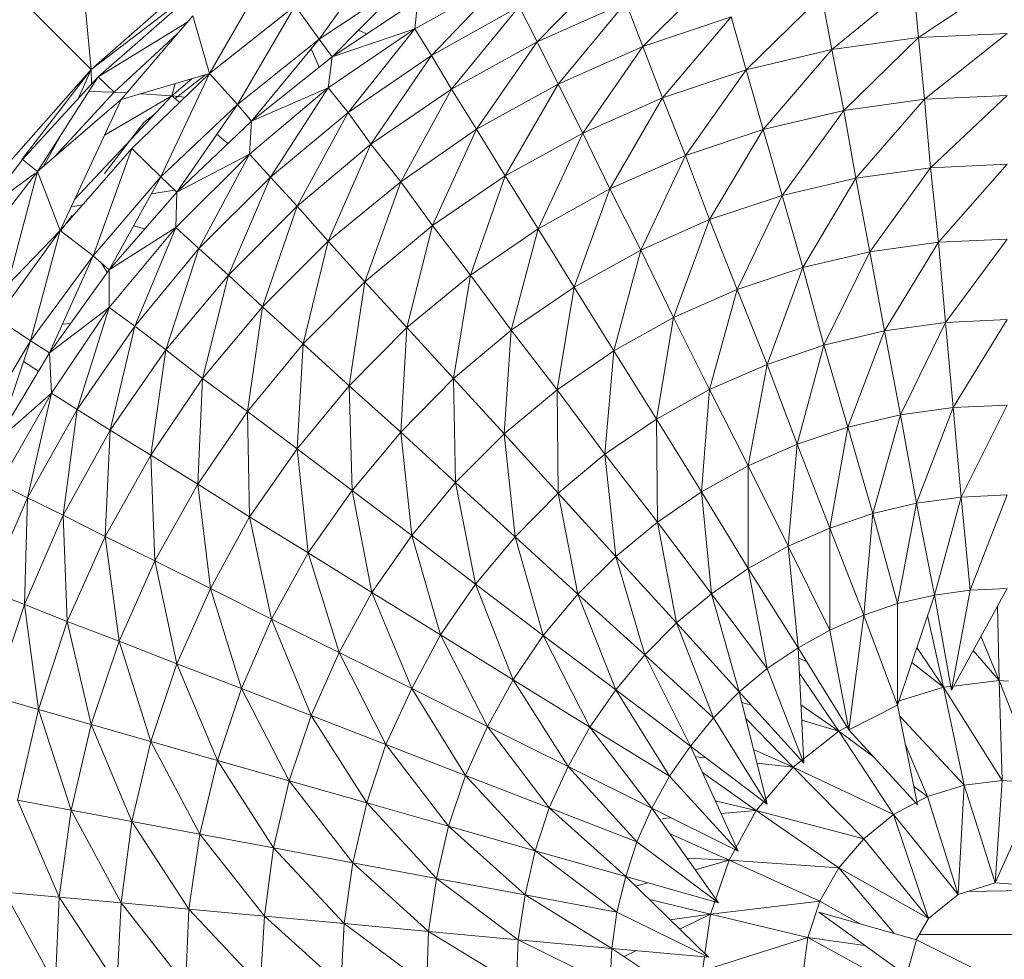
# Model space of a CAD drawing. Units: inches. Extents: x 12 to 6732, y 6 to 4758.
# Drawn here: x 2645 to 2691, y 2665 to 2709 of the extents above; entities that cross this region are included whole.
import ezdxf

# ---------------------------------------------------------------- set-up
doc = ezdxf.new("R2010")
doc.units = ezdxf.units.IN
doc.header["$MEASUREMENT"] = 0

# ---------------------------------------------------------------- blocks, each defined once
blk = doc.blocks.new('89_DWG-539874-Level 1')
at = {"lineweight": 9}
for p, q in [((45896.059, -1488.2782), (45895.9241, -1486.8049)), ((45896.059, -1488.2782), (45895.2126, -1487.4301)), ((45896.6125, -1488.2974), (45896.9473, -1487.7131)), ((45897.4357, -1487.7013), (45897.1241, -1488.1361)), ((45896.059, -1488.2782), (45896.6543, -1487.7564)), ((45898.4914, -1487.7932), (45898.1426, -1488.1487)), ((45897.9938, -1487.8531), (45897.5706, -1488.0893)), ((45897.9938, -1487.8531), (45897.6496, -1488.2132)), ((45898.9891, -1487.8204), (45898.6356, -1488.1712)), ((45900.3378, -1487.8538), (45899.9239, -1488.1291)), ((45896.5799, -1487.8794), (45896.059, -1488.2782)), ((45896.5799, -1487.8848), (45896.0916, -1488.3134)), ((45897.5333, -1487.8662), (45897.1241, -1488.1361)), ((45897.1845, -1488.2196), (45897.5333, -1487.8662)), ((45899.9006, -1487.8737), (45899.5193, -1488.1859)), ((45899.9006, -1487.8737), (45899.9239, -1488.1291)), ((45897.5845, -1487.9545), (45897.1845, -1488.2196)), ((45897.5845, -1487.9545), (45897.5706, -1488.0893)), ((45899.4728, -1487.9339), (45899.1193, -1488.2799)), ((45899.4728, -1487.9339), (45899.5193, -1488.1859)), ((45897.0125, -1487.981), (45896.6125, -1488.2974)), ((45897.0125, -1487.981), (45896.6125, -1488.2974)), ((45897.0125, -1487.981), (45896.7427, -1488.4417)), ((45897.0125, -1487.981), (45897.1241, -1488.1361)), ((45897.6496, -1488.2132), (45898.0589, -1487.9837)), ((45898.0589, -1487.9837), (45897.7426, -1488.3701)), ((45898.0589, -1487.9837), (45898.1426, -1488.1487)), ((45898.1426, -1488.1487), (45898.5565, -1487.965)), ((45898.5565, -1487.965), (45898.2403, -1488.3467)), ((45898.5565, -1487.965), (45898.6356, -1488.1712)), ((45896.1985, -1488.4195), (45896.5334, -1488.0271)), ((45896.6125, -1488.2974), (45896.5334, -1488.0271)), ((45898.6356, -1488.1712), (45899.0495, -1488.0332)), ((45899.0495, -1488.0332), (45898.7286, -1488.4105)), ((45899.0495, -1488.0332), (45899.1193, -1488.2799)), ((45896.5065, -1488.0586), (45896.0916, -1488.3134)), ((45897.5706, -1488.0893), (45897.1659, -1488.3635)), ((45897.5706, -1488.0893), (45897.1845, -1488.2196)), ((45897.5706, -1488.0893), (45897.2589, -1488.4799)), ((45897.5706, -1488.0893), (45897.6496, -1488.2132)), ((45896.4615, -1488.1114), (45896.166, -1488.3842)), ((45896.4615, -1488.1114), (45896.166, -1488.3842)), ((45897.1241, -1488.1361), (45896.7427, -1488.4417)), ((45896.8078, -1488.5195), (45897.1241, -1488.1361)), ((45897.1845, -1488.2196), (45897.1241, -1488.1361)), ((45897.3459, -1488.1127), (45897.3076, -1488.0949)), ((45899.5193, -1488.1859), (45899.9239, -1488.1291)), ((45899.9239, -1488.1291), (45899.5751, -1488.4709)), ((45899.9239, -1488.1291), (45900.3378, -1488.1102)), ((45899.9239, -1488.1291), (45899.9518, -1488.4179)), ((45900.3378, -1488.1102), (45899.9518, -1488.4179)), ((45897.1239, -1488.2679), (45897.0866, -1488.1814)), ((45897.7426, -1488.3701), (45898.1426, -1488.1487)), ((45898.1426, -1488.1487), (45897.8589, -1488.5581)), ((45898.1426, -1488.1487), (45898.2403, -1488.3467)), ((45898.2403, -1488.3467), (45898.6356, -1488.1712)), ((45898.6356, -1488.1712), (45898.3566, -1488.5763)), ((45898.6356, -1488.1712), (45898.7286, -1488.4105)), ((45899.1193, -1488.2799), (45899.5193, -1488.1859)), ((45899.5193, -1488.1859), (45899.1984, -1488.5588)), ((45899.5193, -1488.1859), (45899.5751, -1488.4709)), ((45897.1845, -1488.2196), (45896.8078, -1488.5195)), ((45897.1845, -1488.2196), (45897.1659, -1488.3635)), ((45897.2589, -1488.4799), (45897.6496, -1488.2132)), ((45897.6496, -1488.2132), (45897.3659, -1488.627)), ((45897.6496, -1488.2132), (45897.7426, -1488.3701)), ((45896.059, -1488.2782), (45895.5335, -1488.8732)), ((45896.059, -1488.2782), (45895.7354, -1488.6994)), ((45896.0916, -1488.3134), (45895.7381, -1488.6994)), ((45896.0916, -1488.3134), (45895.8079, -1488.7558)), ((45896.059, -1488.2782), (45895.9977, -1488.4159)), ((45896.0601, -1488.3477), (45896.059, -1488.2782)), ((45896.166, -1488.3842), (45896.0916, -1488.3134)), ((45896.6125, -1488.2974), (45896.1985, -1488.4195)), ((45896.6125, -1488.2974), (45896.2497, -1488.6481)), ((45896.6125, -1488.2974), (45896.3846, -1488.7805)), ((45896.5315, -1488.3213), (45896.4357, -1488.4009)), ((45896.4508, -1488.4137), (45896.5954, -1488.3024)), ((45896.6125, -1488.2974), (45896.7427, -1488.4417)), ((45898.7286, -1488.4105), (45899.1193, -1488.2799)), ((45899.1193, -1488.2799), (45898.8356, -1488.6808)), ((45899.1193, -1488.2799), (45899.1984, -1488.5588)), ((45896.4357, -1488.4009), (45896.4522, -1488.3446)), ((45897.1659, -1488.3635), (45896.7985, -1488.6735)), ((45897.1659, -1488.3635), (45896.8078, -1488.5195)), ((45897.1659, -1488.3635), (45896.8962, -1488.7814)), ((45897.1659, -1488.3635), (45897.2589, -1488.4799)), ((45897.8589, -1488.5581), (45898.2403, -1488.3467)), ((45898.2403, -1488.3467), (45897.9938, -1488.7761)), ((45898.2403, -1488.3467), (45898.3566, -1488.5763)), ((45895.8865, -1488.6881), (45896.166, -1488.3842)), ((45895.9818, -1488.886), (45896.4357, -1488.4009)), ((45896.166, -1488.3842), (45896.0477, -1488.3819)), ((45896.166, -1488.3842), (45896.0477, -1488.3819)), ((45896.4357, -1488.4009), (45896.1217, -1488.585)), ((45896.2255, -1488.3878), (45896.166, -1488.3842)), ((45896.4357, -1488.4009), (45896.2919, -1488.3919)), ((45896.4985, -1488.4075), (45896.4357, -1488.4009)), ((45896.4728, -1488.4325), (45896.4357, -1488.4009)), ((45897.3659, -1488.627), (45897.7426, -1488.3701)), ((45897.7426, -1488.3701), (45897.5054, -1488.8035)), ((45897.7426, -1488.3701), (45897.8589, -1488.5581)), ((45898.3566, -1488.5763), (45898.7286, -1488.4105)), ((45898.7286, -1488.4105), (45898.4821, -1488.8359)), ((45898.7286, -1488.4105), (45898.8356, -1488.6808)), ((45899.9518, -1488.4179), (45900.3378, -1488.4001)), ((45900.3378, -1488.4001), (45899.9797, -1488.7376)), ((45895.8079, -1488.7558), (45896.1985, -1488.4195)), ((45895.9148, -1489.0302), (45896.1985, -1488.4195)), ((45896.7427, -1488.4417), (45896.3846, -1488.7805)), ((45896.459, -1488.8519), (45896.7427, -1488.4417)), ((45896.8078, -1488.5195), (45896.7427, -1488.4417)), ((45899.5751, -1488.4709), (45899.9518, -1488.4179)), ((45899.9518, -1488.4179), (45899.6309, -1488.7866)), ((45899.9518, -1488.4179), (45899.9797, -1488.7376)), ((45896.3055, -1488.5256), (45896.3539, -1488.4883)), ((45896.8962, -1488.7814), (45897.2589, -1488.4799)), ((45897.2589, -1488.4799), (45897.0218, -1488.9175)), ((45897.2589, -1488.4799), (45897.3659, -1488.627)), ((45899.1984, -1488.5588), (45899.5751, -1488.4709)), ((45899.5751, -1488.4709), (45899.2867, -1488.8677)), ((45899.5751, -1488.4709), (45899.6309, -1488.7866)), ((45896.1219, -1488.7646), (45896.3055, -1488.5256)), ((45896.8078, -1488.5195), (45896.459, -1488.8519)), ((45896.8078, -1488.5195), (45896.7985, -1488.6735)), ((45895.8342, -1488.7331), (45895.9155, -1488.588)), ((45896.6977, -1488.6244), (45896.6465, -1488.5807)), ((45897.5054, -1488.8035), (45897.8589, -1488.5581)), ((45897.8589, -1488.5581), (45897.6543, -1489.0082)), ((45897.8589, -1488.5581), (45897.9938, -1488.7761)), ((45897.9938, -1488.7761), (45898.3566, -1488.5763)), ((45898.3566, -1488.5763), (45898.1473, -1489.0226)), ((45898.3566, -1488.5763), (45898.4821, -1488.8359)), ((45898.8356, -1488.6808), (45899.1984, -1488.5588)), ((45899.1984, -1488.5588), (45898.9472, -1488.9802)), ((45899.1984, -1488.5588), (45899.2867, -1488.8677)), ((45897.0218, -1488.9175), (45897.3659, -1488.627)), ((45897.3659, -1488.627), (45897.1659, -1489.0809)), ((45897.3659, -1488.627), (45897.5054, -1488.8035)), ((45896.2497, -1488.6481), (45895.9148, -1489.0302)), ((45896.2497, -1488.6481), (45896.0683, -1489.1497)), ((45896.2497, -1488.6481), (45896.3846, -1488.7805)), ((45896.7985, -1488.6735), (45896.4543, -1489.0167)), ((45896.7985, -1488.6735), (45896.459, -1488.8519)), ((45896.7985, -1488.6735), (45896.5613, -1489.1149)), ((45896.7985, -1488.6735), (45896.8962, -1488.7814)), ((45898.4821, -1488.8359), (45898.8356, -1488.6808)), ((45898.8356, -1488.6808), (45898.6263, -1489.1233)), ((45898.8356, -1488.6808), (45898.9472, -1488.9802)), ((45895.7381, -1488.6994), (45895.5521, -1488.9436)), ((45895.7381, -1488.6994), (45895.8079, -1488.7558)), ((45899.6309, -1488.7866), (45899.9797, -1488.7376)), ((45899.9797, -1488.7376), (45899.696, -1489.1305)), ((45899.9797, -1488.7376), (45900.3378, -1488.7213)), ((45899.9797, -1488.7376), (45900.0169, -1489.086)), ((45900.3378, -1488.7213), (45900.0169, -1489.086)), ((45895.4916, -1489.1649), (45895.8079, -1488.7558)), ((45895.5521, -1488.9436), (45895.7959, -1488.7646)), ((45895.6683, -1489.2866), (45895.8079, -1488.7558)), ((45895.9148, -1489.0302), (45895.8079, -1488.7558)), ((45896.3846, -1488.7805), (45896.0683, -1489.1497)), ((45896.1427, -1489.214), (45896.3846, -1488.7805)), ((45896.459, -1488.8519), (45896.3846, -1488.7805)), ((45896.5613, -1489.1149), (45896.8962, -1488.7814)), ((45896.8962, -1488.7814), (45896.7008, -1489.239)), ((45896.8962, -1488.7814), (45897.0218, -1488.9175)), ((45897.6543, -1489.0082), (45897.9938, -1488.7761)), ((45897.9938, -1488.7761), (45897.831, -1489.2396)), ((45897.9938, -1488.7761), (45898.1473, -1489.0226)), ((45897.1659, -1489.0809), (45897.5054, -1488.8035)), ((45897.5054, -1488.8035), (45897.338, -1489.2706)), ((45897.5054, -1488.8035), (45897.6543, -1489.0082)), ((45899.2867, -1488.8677), (45899.6309, -1488.7866)), ((45899.6309, -1488.7866), (45899.3844, -1489.2042)), ((45899.6309, -1488.7866), (45899.696, -1489.1305)), ((45896.459, -1488.8519), (45896.1427, -1489.214)), ((45896.4489, -1488.8421), (45896.3405, -1488.8596)), ((45896.459, -1488.8519), (45896.4543, -1489.0167)), ((45898.1473, -1489.0226), (45898.4821, -1488.8359)), ((45898.4821, -1488.8359), (45898.3147, -1489.2957)), ((45898.4821, -1488.8359), (45898.6263, -1489.1233)), ((45898.9472, -1488.9802), (45899.2867, -1488.8677)), ((45899.2867, -1488.8677), (45899.0774, -1489.3065)), ((45899.2867, -1488.8677), (45899.3844, -1489.2042)), ((45896.0191, -1488.9113), (45895.9661, -1488.9198)), ((45896.7008, -1489.239), (45897.0218, -1488.9175)), ((45897.0218, -1488.9175), (45896.859, -1489.388)), ((45897.0218, -1488.9175), (45897.1659, -1489.0809)), ((45895.9178, -1489.0302), (45895.9709, -1488.9611)), ((45896.3089, -1489.0238), (45896.257, -1489.0093)), ((45897.338, -1489.2706), (45897.6543, -1489.0082)), ((45897.6543, -1489.0082), (45897.5333, -1489.4848)), ((45897.6543, -1489.0082), (45897.831, -1489.2396)), ((45898.6263, -1489.1233), (45898.9472, -1488.9802)), ((45898.9472, -1488.9802), (45898.7798, -1489.4366)), ((45898.9472, -1488.9802), (45899.0774, -1489.3065)), ((45895.9148, -1489.0302), (45895.6172, -1489.4406)), ((45895.9148, -1489.0302), (45895.6683, -1489.2866)), ((45895.9148, -1489.0302), (45895.7753, -1489.5463)), ((45895.9148, -1489.0302), (45896.0683, -1489.1497)), ((45896.4543, -1489.0167), (45896.1427, -1489.214)), ((45896.4543, -1489.0167), (45896.1427, -1489.39)), ((45896.4543, -1489.0167), (45896.2637, -1489.4778)), ((45896.4543, -1489.0167), (45896.5613, -1489.1149)), ((45897.831, -1489.2396), (45898.1473, -1489.0226)), ((45898.1473, -1489.0226), (45898.0217, -1489.4959)), ((45898.1473, -1489.0226), (45898.3147, -1489.2957)), ((45896.859, -1489.388), (45897.1659, -1489.0809)), ((45897.1659, -1489.0809), (45897.0497, -1489.561)), ((45897.1659, -1489.0809), (45897.338, -1489.2706)), ((45899.696, -1489.1305), (45900.0169, -1489.086)), ((45900.0169, -1489.086), (45899.7658, -1489.5001)), ((45900.0169, -1489.086), (45900.3378, -1489.0712)), ((45900.0169, -1489.086), (45900.0495, -1489.4604)), ((45900.3378, -1489.0712), (45900.0495, -1489.4604)), ((45896.0683, -1489.1497), (45895.7753, -1489.5463)), ((45895.8637, -1489.6031), (45896.0683, -1489.1497)), ((45896.1427, -1489.214), (45896.0683, -1489.1497)), ((45896.2637, -1489.4778), (45896.5613, -1489.1149)), ((45896.5613, -1489.1149), (45896.4078, -1489.589)), ((45896.5613, -1489.1149), (45896.7008, -1489.239)), ((45898.3147, -1489.2957), (45898.6263, -1489.1233)), ((45898.6263, -1489.1233), (45898.5007, -1489.5931)), ((45898.6263, -1489.1233), (45898.7798, -1489.4366)), ((45899.3844, -1489.2042), (45899.696, -1489.1305)), ((45899.696, -1489.1305), (45899.4821, -1489.5659)), ((45899.696, -1489.1305), (45899.7658, -1489.5001)), ((45896.1336, -1489.2268), (45896.1068, -1489.1829)), ((45896.1427, -1489.214), (45895.8637, -1489.6031)), ((45896.1427, -1489.214), (45896.1427, -1489.39)), ((45896.4078, -1489.589), (45896.7008, -1489.239)), ((45896.7008, -1489.239), (45896.5799, -1489.7223)), ((45896.7008, -1489.239), (45896.859, -1489.388)), ((45897.5333, -1489.4848), (45897.831, -1489.2396)), ((45897.831, -1489.2396), (45897.7519, -1489.7222)), ((45897.831, -1489.2396), (45898.0217, -1489.4959)), ((45899.0774, -1489.3065), (45899.3844, -1489.2042)), ((45899.3844, -1489.2042), (45899.217, -1489.6572)), ((45899.3844, -1489.2042), (45899.4821, -1489.5659)), ((45897.0497, -1489.561), (45897.338, -1489.2706)), ((45897.338, -1489.2706), (45897.2636, -1489.7562)), ((45897.338, -1489.2706), (45897.5333, -1489.4848)), ((45898.0217, -1489.4959), (45898.3147, -1489.2957)), ((45898.3147, -1489.2957), (45898.2356, -1489.7751)), ((45898.3147, -1489.2957), (45898.5007, -1489.5931)), ((45898.7798, -1489.4366), (45899.0774, -1489.3065)), ((45899.0774, -1489.3065), (45898.9472, -1489.7732)), ((45899.0774, -1489.3065), (45899.217, -1489.6572)), ((45896.1427, -1489.39), (45895.8637, -1489.6031)), ((45896.1427, -1489.39), (45895.873, -1489.7903)), ((45896.1427, -1489.39), (45895.9939, -1489.8672)), ((45896.1427, -1489.39), (45896.2637, -1489.4778)), ((45896.5799, -1489.7223), (45896.859, -1489.388)), ((45896.859, -1489.388), (45896.7892, -1489.8768)), ((45896.859, -1489.388), (45897.0497, -1489.561)), ((45895.6172, -1489.4406), (45895.7753, -1489.5463)), ((45895.9631, -1489.4646), (45895.9247, -1489.4678)), ((45898.5007, -1489.5931), (45898.7798, -1489.4366)), ((45898.7798, -1489.4366), (45898.7007, -1489.9128)), ((45898.7798, -1489.4366), (45898.9472, -1489.7732)), ((45899.7658, -1489.5001), (45900.0495, -1489.4604)), ((45900.0495, -1489.4604), (45899.8402, -1489.8928)), ((45900.0495, -1489.4604), (45900.3378, -1489.4473)), ((45900.0495, -1489.4604), (45900.0867, -1489.8582)), ((45900.3378, -1489.4473), (45900.0867, -1489.8582)), ((45895.9939, -1489.8672), (45896.2637, -1489.4778)), ((45896.2637, -1489.4778), (45896.1474, -1489.9641)), ((45896.2637, -1489.4778), (45896.4078, -1489.589)), ((45897.2636, -1489.7562), (45897.5333, -1489.4848)), ((45897.5333, -1489.4848), (45897.5054, -1489.9726)), ((45897.5333, -1489.4848), (45897.7519, -1489.7222)), ((45897.7519, -1489.7222), (45898.0217, -1489.4959)), ((45898.0217, -1489.4959), (45897.9891, -1489.9807)), ((45898.0217, -1489.4959), (45898.2356, -1489.7751)), ((45899.4821, -1489.5659), (45899.7658, -1489.5001)), ((45899.7658, -1489.5001), (45899.5937, -1489.95)), ((45899.7658, -1489.5001), (45899.8402, -1489.8928)), ((45895.7753, -1489.5463), (45895.5242, -1489.9672)), ((45895.6172, -1490.016), (45895.7753, -1489.5463)), ((45895.8637, -1489.6031), (45895.7753, -1489.5463)), ((45896.7892, -1489.8768), (45897.0497, -1489.561)), ((45897.0497, -1489.561), (45897.0218, -1490.0515)), ((45897.0497, -1489.561), (45897.2636, -1489.7562)), ((45895.8637, -1489.6031), (45895.6172, -1490.016)), ((45895.8637, -1489.6031), (45895.873, -1489.7903)), ((45896.1474, -1489.9641), (45896.4078, -1489.589)), ((45896.4078, -1489.589), (45896.3381, -1490.0806)), ((45896.4078, -1489.589), (45896.5799, -1489.7223)), ((45898.2356, -1489.7751), (45898.5007, -1489.5931)), ((45898.5007, -1489.5931), (45898.4589, -1490.0752)), ((45898.5007, -1489.5931), (45898.7007, -1489.9128)), ((45899.217, -1489.6572), (45899.4821, -1489.5659)), ((45899.4821, -1489.5659), (45899.3565, -1490.0297)), ((45899.4821, -1489.5659), (45899.5937, -1489.95)), ((45895.8134, -1489.6873), (45895.743, -1489.6422)), ((45898.9472, -1489.7732), (45899.217, -1489.6572)), ((45899.217, -1489.6572), (45899.1286, -1490.1307)), ((45899.217, -1489.6572), (45899.3565, -1490.0297)), ((45896.3381, -1490.0806), (45896.5799, -1489.7223)), ((45896.5799, -1489.7223), (45896.5567, -1490.2156)), ((45896.5799, -1489.7223), (45896.7892, -1489.8768)), ((45897.5054, -1489.9726), (45897.7519, -1489.7222)), ((45897.7519, -1489.7222), (45897.7612, -1490.2083)), ((45897.7519, -1489.7222), (45897.9891, -1489.9807)), ((45895.873, -1489.7903), (45895.6172, -1490.016)), ((45895.873, -1489.7903), (45895.6311, -1490.2143)), ((45895.873, -1489.7903), (45895.7614, -1490.2792)), ((45895.873, -1489.7903), (45895.9939, -1489.8672)), ((45897.0218, -1490.0515), (45897.2636, -1489.7562)), ((45897.2636, -1489.7562), (45897.2776, -1490.2451)), ((45897.2636, -1489.7562), (45897.5054, -1489.9726)), ((45897.9891, -1489.9807), (45898.2356, -1489.7751)), ((45898.2356, -1489.7751), (45898.2403, -1490.2586)), ((45898.2356, -1489.7751), (45898.4589, -1490.0752)), ((45898.7007, -1489.9128), (45898.9472, -1489.7732)), ((45898.9472, -1489.7732), (45898.91, -1490.2525)), ((45898.9472, -1489.7732), (45899.1286, -1490.1307)), ((45895.7614, -1490.2792), (45895.9939, -1489.8672)), ((45895.9939, -1489.8672), (45895.9288, -1490.3615)), ((45895.9939, -1489.8672), (45896.1474, -1489.9641)), ((45896.5567, -1490.2156), (45896.7892, -1489.8768)), ((45896.7892, -1489.8768), (45896.7985, -1490.3683)), ((45896.7892, -1489.8768), (45897.0218, -1490.0515)), ((45899.8402, -1489.8928), (45900.0867, -1489.8582)), ((45900.0867, -1489.8582), (45899.9146, -1490.3054)), ((45900.0867, -1489.8582), (45900.3378, -1489.8467)), ((45900.0867, -1489.8582), (45900.1239, -1490.2762)), ((45900.3378, -1489.8467), (45900.1239, -1490.2762)), ((45898.4589, -1490.0752), (45898.7007, -1489.9128)), ((45898.7007, -1489.9128), (45898.7054, -1490.3939)), ((45898.7007, -1489.9128), (45898.91, -1490.2525)), ((45899.5937, -1489.95), (45899.8402, -1489.8928)), ((45899.8402, -1489.8928), (45899.71, -1490.3538)), ((45899.8402, -1489.8928), (45899.9146, -1490.3054)), ((45895.9288, -1490.3615), (45896.1474, -1489.9641)), ((45896.1474, -1489.9641), (45896.1241, -1490.46)), ((45896.1474, -1489.9641), (45896.3381, -1490.0806)), ((45897.2776, -1490.2451), (45897.5054, -1489.9726)), ((45897.5054, -1489.9726), (45897.5566, -1490.456)), ((45897.5054, -1489.9726), (45897.7612, -1490.2083)), ((45899.3565, -1490.0297), (45899.5937, -1489.95)), ((45899.5937, -1489.95), (45899.51, -1490.4211)), ((45899.5937, -1489.95), (45899.71, -1490.3538)), ((45897.7612, -1490.2083), (45897.9891, -1489.9807)), ((45897.9891, -1489.9807), (45898.0403, -1490.4616)), ((45897.9891, -1489.9807), (45898.2403, -1490.2586)), ((45896.7985, -1490.3683), (45897.0218, -1490.0515)), ((45897.0218, -1490.0515), (45897.0729, -1490.5372)), ((45897.0218, -1490.0515), (45897.2776, -1490.2451)), ((45899.1286, -1490.1307), (45899.3565, -1490.0297)), ((45899.3565, -1490.0297), (45899.3146, -1490.5064)), ((45899.3565, -1490.0297), (45899.51, -1490.4211)), ((45896.1241, -1490.46), (45896.3381, -1490.0806)), ((45896.3381, -1490.0806), (45896.3567, -1490.5743)), ((45896.3381, -1490.0806), (45896.5567, -1490.2156)), ((45898.2403, -1490.2586), (45898.4589, -1490.0752)), ((45898.4589, -1490.0752), (45898.51, -1490.5538)), ((45898.4589, -1490.0752), (45898.7054, -1490.3939)), ((45898.91, -1490.2525), (45899.1286, -1490.1307)), ((45899.1286, -1490.1307), (45899.1286, -1490.6093)), ((45899.1286, -1490.1307), (45899.3146, -1490.5064)), ((45897.5566, -1490.456), (45897.7612, -1490.2083)), ((45897.7612, -1490.2083), (45897.8543, -1490.6826)), ((45897.7612, -1490.2083), (45898.0403, -1490.4616)), ((45895.6311, -1490.2143), (45895.7614, -1490.2792)), ((45896.3567, -1490.5743), (45896.5567, -1490.2156)), ((45896.5567, -1490.2156), (45896.6171, -1490.7036)), ((45896.5567, -1490.2156), (45896.7985, -1490.3683)), ((45897.0729, -1490.5372), (45897.2776, -1490.2451)), ((45897.2776, -1490.2451), (45897.3706, -1490.7215)), ((45897.2776, -1490.2451), (45897.5566, -1490.456)), ((45898.7054, -1490.3939), (45898.91, -1490.2525)), ((45898.91, -1490.2525), (45898.9565, -1490.7289)), ((45898.91, -1490.2525), (45899.1286, -1490.6093)), ((45895.5753, -1490.7109), (45895.7614, -1490.2792)), ((45895.7614, -1490.2792), (45895.7474, -1490.7775)), ((45895.7614, -1490.2792), (45895.9288, -1490.3615)), ((45898.0403, -1490.4616), (45898.2403, -1490.2586)), ((45898.2403, -1490.2586), (45898.3333, -1490.7307)), ((45898.2403, -1490.2586), (45898.51, -1490.5538)), ((45899.9146, -1490.3054), (45900.1239, -1490.2762)), ((45900.1239, -1490.2762), (45899.9983, -1490.7349)), ((45900.1239, -1490.2762), (45900.3378, -1490.2663)), ((45900.1239, -1490.2762), (45900.1657, -1490.7113)), ((45900.3378, -1490.2663), (45900.1657, -1490.7113)), ((45899.71, -1490.3538), (45899.9146, -1490.3054)), ((45899.9146, -1490.3054), (45899.8262, -1490.774)), ((45899.9146, -1490.3054), (45899.9983, -1490.7349)), ((45895.7474, -1490.7775), (45895.9288, -1490.3615)), ((45895.9288, -1490.3615), (45895.9474, -1490.8574)), ((45895.9288, -1490.3615), (45896.1241, -1490.46)), ((45896.6171, -1490.7036), (45896.7985, -1490.3683)), ((45896.7985, -1490.3683), (45896.9008, -1490.8466)), ((45896.7985, -1490.3683), (45897.0729, -1490.5372)), ((45899.51, -1490.4211), (45899.71, -1490.3538)), ((45899.71, -1490.3538), (45899.6681, -1490.8285)), ((45899.71, -1490.3538), (45899.8262, -1490.774)), ((45898.51, -1490.5538), (45898.7054, -1490.3939)), ((45898.7054, -1490.3939), (45898.7937, -1490.8639)), ((45898.7054, -1490.3939), (45898.9565, -1490.7289)), ((45899.3146, -1490.5064), (45899.51, -1490.4211)), ((45899.51, -1490.4211), (45899.51, -1490.8975)), ((45899.51, -1490.4211), (45899.6681, -1490.8285)), ((45895.9474, -1490.8574), (45896.1241, -1490.46)), ((45896.1241, -1490.46), (45896.1892, -1490.9501)), ((45896.1241, -1490.46), (45896.3567, -1490.5743)), ((45897.3706, -1490.7215), (45897.5566, -1490.456)), ((45897.5566, -1490.456), (45897.6915, -1490.9195)), ((45897.5566, -1490.456), (45897.8543, -1490.6826)), ((45897.8543, -1490.6826), (45898.0403, -1490.4616)), ((45898.0403, -1490.4616), (45898.1705, -1490.9232)), ((45898.0403, -1490.4616), (45898.3333, -1490.7307)), ((45899.1286, -1490.6093), (45899.3146, -1490.5064)), ((45899.3146, -1490.5064), (45899.3611, -1490.9808)), ((45899.3146, -1490.5064), (45899.51, -1490.8975)), ((45896.1892, -1490.9501), (45896.3567, -1490.5743)), ((45896.3567, -1490.5743), (45896.459, -1491.0548)), ((45896.3567, -1490.5743), (45896.6171, -1490.7036)), ((45896.9008, -1490.8466), (45897.0729, -1490.5372)), ((45897.0729, -1490.5372), (45897.2171, -1491.0027)), ((45897.0729, -1490.5372), (45897.3706, -1490.7215)), ((45898.3333, -1490.7307), (45898.51, -1490.5538)), ((45898.51, -1490.5538), (45898.6449, -1491.0135)), ((45898.51, -1490.5538), (45898.7937, -1490.8639)), ((45898.9565, -1490.7289), (45899.1286, -1490.6093)), ((45899.1286, -1490.6093), (45899.217, -1491.0774)), ((45899.1286, -1490.6093), (45899.3611, -1490.9808)), ((45895.5753, -1490.7109), (45895.7474, -1490.7775)), ((45896.459, -1491.0548), (45896.6171, -1490.7036)), ((45896.6171, -1490.7036), (45896.7613, -1491.1708)), ((45896.6171, -1490.7036), (45896.9008, -1490.8466)), ((45897.6915, -1490.9195), (45897.8543, -1490.6826)), ((45897.8543, -1490.6826), (45898.031, -1491.1298)), ((45897.8543, -1490.6826), (45898.1705, -1490.9232)), ((45899.9983, -1490.7349), (45900.1657, -1490.7113)), ((45900.0774, -1491.1782), (45900.3378, -1490.7033)), ((45900.1657, -1490.7113), (45900.0774, -1491.1782)), ((45900.1657, -1490.7113), (45900.3378, -1490.7033)), ((45897.2171, -1491.0027), (45897.3706, -1490.7215)), ((45897.3706, -1490.7215), (45897.5566, -1491.1703)), ((45897.3706, -1490.7215), (45897.6915, -1490.9195)), ((45898.1705, -1490.9232), (45898.3333, -1490.7307)), ((45898.3333, -1490.7307), (45898.51, -1491.1763)), ((45898.3333, -1490.7307), (45898.6449, -1491.0135)), ((45898.7937, -1490.8639), (45898.9565, -1490.7289)), ((45898.9565, -1490.7289), (45899.0867, -1491.1869)), ((45898.9565, -1490.7289), (45899.217, -1491.0774)), ((45899.8262, -1491.2489), (45899.9983, -1490.7349)), ((45899.8262, -1490.774), (45899.9983, -1490.7349)), ((45899.9983, -1490.7349), (45900.0774, -1491.1782)), ((45895.6032, -1491.2087), (45895.7474, -1490.7775)), ((45895.7474, -1490.7775), (45895.8125, -1491.2691)), ((45895.7474, -1490.7775), (45895.9474, -1490.8574)), ((45899.6681, -1490.8285), (45899.8262, -1490.774)), ((45899.8262, -1490.774), (45899.8262, -1491.2489)), ((45900.2935, -1490.7842), (45900.3006, -1491.1335)), ((45896.7613, -1491.1708), (45896.9008, -1490.8466)), ((45896.9008, -1490.8466), (45897.0869, -1491.2971)), ((45896.9008, -1490.8466), (45897.2171, -1491.0027)), ((45899.51, -1490.8975), (45899.6681, -1490.8285)), ((45899.5983, -1491.3642), (45899.6681, -1490.8285)), ((45899.6681, -1490.8285), (45899.8262, -1491.2489)), ((45899.9666, -1490.8296), (45900.0402, -1491.1648)), ((45895.8125, -1491.2691), (45895.9474, -1490.8574)), ((45895.9474, -1490.8574), (45896.059, -1491.3393)), ((45895.9474, -1490.8574), (45896.1892, -1490.9501)), ((45898.6449, -1491.0135), (45898.7937, -1490.8639)), ((45898.7937, -1490.8639), (45898.9658, -1491.3078)), ((45898.7937, -1490.8639), (45899.0867, -1491.1869)), ((45899.3611, -1490.9808), (45899.51, -1490.8975)), ((45899.51, -1490.8975), (45899.5983, -1491.3642)), ((45897.5566, -1491.1703), (45897.6915, -1490.9195)), ((45897.6915, -1490.9195), (45897.9101, -1491.3484)), ((45897.6915, -1490.9195), (45898.031, -1491.1298)), ((45898.031, -1491.1298), (45898.1705, -1490.9232)), ((45898.1705, -1490.9232), (45898.3891, -1491.3507)), ((45898.1705, -1490.9232), (45898.51, -1491.1763)), ((45900.2156, -1490.9262), (45900.3006, -1491.1335)), ((45896.059, -1491.3393), (45896.1892, -1490.9501)), ((45896.1892, -1490.9501), (45896.3381, -1491.4187)), ((45896.1892, -1490.9501), (45896.459, -1491.0548)), ((45899.217, -1491.0774), (45899.3611, -1490.9808)), ((45899.3891, -1491.52), (45899.3611, -1490.9808)), ((45899.3611, -1490.9808), (45899.5983, -1491.3642)), ((45899.9167, -1490.9786), (45900.0402, -1491.1648)), ((45897.0869, -1491.2971), (45897.2171, -1491.0027)), ((45897.2171, -1491.0027), (45897.4357, -1491.4329)), ((45897.2171, -1491.0027), (45897.5566, -1491.1703)), ((45898.51, -1491.1763), (45898.6449, -1491.0135)), ((45898.6449, -1491.0135), (45898.8589, -1491.4396)), ((45898.6449, -1491.0135), (45898.9658, -1491.3078)), ((45899.3635, -1491.0267), (45899.4018, -1491.0465)), ((45900.1789, -1490.993), (45900.3006, -1491.1335)), ((45896.3381, -1491.4187), (45896.459, -1491.0548)), ((45896.459, -1491.0548), (45896.6497, -1491.5066)), ((45896.459, -1491.0548), (45896.7613, -1491.1708)), ((45899.0867, -1491.1869), (45899.217, -1491.0774)), ((45899.217, -1491.0774), (45899.3891, -1491.52)), ((45899.893, -1491.0494), (45900.0402, -1491.1648)), ((45897.9101, -1491.3484), (45898.031, -1491.1298)), ((45898.031, -1491.1298), (45898.2868, -1491.5356)), ((45898.031, -1491.1298), (45898.3891, -1491.3507)), ((45899.3672, -1491.0971), (45899.5518, -1491.3707)), ((45896.6497, -1491.5066), (45896.7613, -1491.1708)), ((45896.7613, -1491.1708), (45896.9845, -1491.6024)), ((45896.7613, -1491.1708), (45897.0869, -1491.2971)), ((45897.4357, -1491.4329), (45897.5566, -1491.1703)), ((45897.5566, -1491.1703), (45897.8078, -1491.5773)), ((45897.5566, -1491.1703), (45897.9101, -1491.3484)), ((45900.0402, -1491.1648), (45899.8204, -1491.2335)), ((45900.0808, -1491.1599), (45900.0402, -1491.1648)), ((45900.0402, -1491.1648), (45900.3146, -1491.6008)), ((45900.0402, -1491.1648), (45900.1378, -1491.6217)), ((45900.3006, -1491.1335), (45900.0879, -1491.1591)), ((45900.3447, -1491.1366), (45900.3006, -1491.1335)), ((45900.3006, -1491.1335), (45900.3618, -1491.2876)), ((45900.3006, -1491.1335), (45900.3146, -1491.6008)), ((45895.6032, -1491.2087), (45895.8125, -1491.2691)), ((45898.3891, -1491.3507), (45898.51, -1491.1763)), ((45898.51, -1491.1763), (45898.7612, -1491.5808)), ((45898.51, -1491.1763), (45898.8589, -1491.4396)), ((45898.9658, -1491.3078), (45899.0867, -1491.1869)), ((45899.217, -1491.7113), (45899.0867, -1491.1869)), ((45899.0867, -1491.1869), (45899.3891, -1491.52)), ((45899.0989, -1491.2358), (45899.1431, -1491.2489)), ((45899.375, -1491.2477), (45899.5518, -1491.3707)), ((45899.5983, -1491.3642), (45899.8262, -1491.2489)), ((45899.8262, -1491.2489), (45899.9193, -1491.7142)), ((45895.7149, -1491.6921), (45895.8125, -1491.2691)), ((45895.8125, -1491.2691), (45895.966, -1491.7392)), ((45895.8125, -1491.2691), (45896.059, -1491.3393)), ((45896.9845, -1491.6024), (45897.0869, -1491.2971)), ((45897.0869, -1491.2971), (45897.3473, -1491.7053)), ((45897.0869, -1491.2971), (45897.4357, -1491.4329)), ((45898.8589, -1491.4396), (45898.9658, -1491.3078)), ((45898.9658, -1491.3078), (45899.217, -1491.7113)), ((45899.1177, -1491.3116), (45899.3379, -1491.5382)), ((45899.8365, -1491.3003), (45900.1378, -1491.6217)), ((45895.966, -1491.7392), (45896.059, -1491.3393)), ((45896.059, -1491.3393), (45896.2497, -1491.7924)), ((45896.059, -1491.3393), (45896.3381, -1491.4187)), ((45897.8078, -1491.5773), (45897.9101, -1491.3484)), ((45897.9101, -1491.3484), (45898.1984, -1491.7289)), ((45897.9101, -1491.3484), (45898.2868, -1491.5356)), ((45898.2868, -1491.5356), (45898.3891, -1491.3507)), ((45898.3891, -1491.3507), (45898.6775, -1491.7302)), ((45898.3891, -1491.3507), (45898.7612, -1491.5808)), ((45899.3787, -1491.3191), (45899.5518, -1491.3707)), ((45899.601, -1491.3441), (45899.5518, -1491.3707)), ((45899.5518, -1491.3707), (45899.3379, -1491.5382)), ((45899.5518, -1491.3707), (45899.7133, -1491.4896)), ((45899.5518, -1491.3707), (45899.8076, -1491.76)), ((45899.5983, -1491.3642), (45899.9193, -1491.7142)), ((45896.2497, -1491.7924), (45896.3381, -1491.4187)), ((45896.3381, -1491.4187), (45896.566, -1491.8514)), ((45896.3381, -1491.4187), (45896.6497, -1491.5066)), ((45897.3473, -1491.7053), (45897.4357, -1491.4329)), ((45897.4357, -1491.4329), (45897.7287, -1491.8146)), ((45897.4357, -1491.4329), (45897.8078, -1491.5773)), ((45898.7612, -1491.5808), (45898.8589, -1491.4396)), ((45899.0821, -1491.9312), (45898.8589, -1491.4396)), ((45898.8589, -1491.4396), (45899.217, -1491.7113)), ((45899.8625, -1491.4301), (45899.9658, -1491.6754)), ((45898.8816, -1491.4897), (45898.932, -1491.4951)), ((45899.1534, -1491.4552), (45899.3379, -1491.5382)), ((45896.566, -1491.8514), (45896.6497, -1491.5066)), ((45896.6497, -1491.5066), (45896.9101, -1491.9156)), ((45896.6497, -1491.5066), (45896.9845, -1491.6024)), ((45898.1984, -1491.7289), (45898.2868, -1491.5356)), ((45898.2868, -1491.5356), (45898.6077, -1491.8867)), ((45898.2868, -1491.5356), (45898.6775, -1491.7302)), ((45899.3379, -1491.5382), (45899.1658, -1491.7415)), ((45899.1695, -1491.5203), (45899.3379, -1491.5382)), ((45899.3379, -1491.5382), (45899.8076, -1491.76)), ((45899.3379, -1491.5382), (45899.6681, -1491.8726)), ((45897.7287, -1491.8146), (45897.8078, -1491.5773)), ((45897.8078, -1491.5773), (45898.1333, -1491.9294)), ((45897.8078, -1491.5773), (45898.1984, -1491.7289)), ((45898.6775, -1491.7302), (45898.7612, -1491.5808)), ((45898.7612, -1491.5808), (45899.0821, -1491.9312)), ((45898.9152, -1491.5638), (45899.1658, -1491.7415)), ((45896.9101, -1491.9156), (45896.9845, -1491.6024)), ((45896.9845, -1491.6024), (45897.2822, -1491.9848)), ((45896.9845, -1491.6024), (45897.3473, -1491.7053)), ((45899.9021, -1491.6285), (45899.9658, -1491.6754)), ((45900.1378, -1491.6217), (45899.9658, -1491.6754)), ((45900.1099, -1492.1332), (45900.1378, -1491.6217)), ((45900.3146, -1491.6008), (45900.1378, -1491.6217)), ((45900.282, -1492.0794), (45900.1378, -1491.6217)), ((45900.282, -1492.0794), (45900.3146, -1491.6008)), ((45900.282, -1492.0794), (45900.4913, -1491.6135)), ((45900.4913, -1491.6135), (45900.3146, -1491.6008)), ((45899.9658, -1491.6754), (45899.8076, -1491.76)), ((45900.1099, -1492.1332), (45899.9658, -1491.6754)), ((45895.7149, -1491.6921), (45895.9102, -1492.1458)), ((45895.7149, -1491.6921), (45895.966, -1491.7392)), ((45897.2822, -1491.9848), (45897.3473, -1491.7053)), ((45897.3473, -1491.7053), (45897.6729, -1492.0582)), ((45897.3473, -1491.7053), (45897.7287, -1491.8146)), ((45898.9749, -1491.6952), (45899.1658, -1491.7415)), ((45895.9102, -1492.1458), (45895.966, -1491.7392)), ((45895.966, -1491.7392), (45896.1985, -1492.1726)), ((45895.966, -1491.7392), (45896.2497, -1491.7924)), ((45898.1333, -1491.9294), (45898.1984, -1491.7289)), ((45898.1984, -1491.7289), (45898.5565, -1492.049)), ((45898.1984, -1491.7289), (45898.6077, -1491.8867)), ((45898.6077, -1491.8867), (45898.6775, -1491.7302)), ((45898.9891, -1492.1723), (45898.6775, -1491.7302)), ((45898.6775, -1491.7302), (45899.0821, -1491.9312)), ((45899.0021, -1491.7551), (45899.1658, -1491.7415)), ((45899.1658, -1491.7415), (45899.0402, -1491.9733)), ((45899.1658, -1491.7415), (45899.6681, -1491.8726)), ((45899.1658, -1491.7415), (45899.5518, -1492.0091)), ((45899.8076, -1491.76), (45899.6681, -1491.8726)), ((45900.1099, -1492.1332), (45899.8076, -1491.76)), ((45899.9704, -1492.2457), (45899.8076, -1491.76)), ((45896.1985, -1492.1726), (45896.2497, -1491.7924)), ((45896.2497, -1491.7924), (45896.5148, -1492.2021)), ((45896.2497, -1491.7924), (45896.566, -1491.8514)), ((45897.6729, -1492.0582), (45897.7287, -1491.8146)), ((45897.7287, -1491.8146), (45898.0868, -1492.1354)), ((45897.7287, -1491.8146), (45898.1333, -1491.9294)), ((45898.7279, -1491.778), (45898.7672, -1491.7747)), ((45896.5148, -1492.2021), (45896.566, -1491.8514)), ((45896.566, -1491.8514), (45896.8683, -1492.2345)), ((45896.566, -1491.8514), (45896.9101, -1491.9156)), ((45898.7612, -1491.849), (45899.0402, -1491.9733)), ((45898.5565, -1492.049), (45898.6077, -1491.8867)), ((45898.6077, -1491.8867), (45898.9891, -1492.1723)), ((45899.6681, -1491.8726), (45899.5518, -1492.0091)), ((45899.9704, -1492.2457), (45899.6681, -1491.8726)), ((45896.8683, -1492.2345), (45896.9101, -1491.9156)), ((45896.9101, -1491.9156), (45897.2403, -1492.2692)), ((45896.9101, -1491.9156), (45897.2822, -1491.9848)), ((45898.0868, -1492.1354), (45898.1333, -1491.9294)), ((45898.1333, -1491.9294), (45898.5147, -1492.2156)), ((45898.1333, -1491.9294), (45898.5565, -1492.049)), ((45897.2403, -1492.2692), (45897.2822, -1491.9848)), ((45897.2822, -1491.9848), (45897.6357, -1492.306)), ((45897.2822, -1491.9848), (45897.6729, -1492.0582)), ((45898.8423, -1491.964), (45899.0402, -1491.9733)), ((45898.88, -1492.0175), (45899.0402, -1491.9733)), ((45899.0402, -1491.9733), (45898.9519, -1492.2255)), ((45899.0402, -1491.9733), (45899.5518, -1492.0091)), ((45899.0402, -1491.9733), (45899.4635, -1492.1647)), ((45898.5147, -1492.2156), (45898.5565, -1492.049)), ((45898.9426, -1492.4266), (45898.5565, -1492.049)), ((45898.5565, -1492.049), (45898.9891, -1492.1723)), ((45899.5518, -1492.0091), (45899.4635, -1492.1647)), ((45899.9704, -1492.2457), (45899.5518, -1492.0091)), ((45899.8103, -1492.3161), (45899.5518, -1492.0091)), ((45897.6357, -1492.306), (45897.6729, -1492.0582)), ((45897.6729, -1492.0582), (45898.0542, -1492.3447)), ((45897.6729, -1492.0582), (45898.0868, -1492.1354)), ((45898.6026, -1492.0941), (45898.6596, -1492.0784)), ((45900.282, -1492.0794), (45900.1099, -1492.1332)), ((45900.4588, -1492.0921), (45900.282, -1492.0794)), ((45895.6544, -1492.1221), (45895.8916, -1492.556)), ((45895.6544, -1492.1221), (45895.9102, -1492.1458)), ((45898.0542, -1492.3447), (45898.0868, -1492.1354)), ((45898.0868, -1492.1354), (45898.4914, -1492.3851)), ((45898.0868, -1492.1354), (45898.5147, -1492.2156)), ((45900.1099, -1492.1332), (45899.9704, -1492.2457)), ((45900.5035, -1492.1133), (45900.1529, -1492.1198)), ((45895.8916, -1492.556), (45895.9102, -1492.1458)), ((45895.9102, -1492.1458), (45896.1799, -1492.556)), ((45895.9102, -1492.1458), (45896.1985, -1492.1726)), ((45896.1799, -1492.556), (45896.1985, -1492.1726)), ((45896.1985, -1492.1726), (45896.5009, -1492.556)), ((45896.1985, -1492.1726), (45896.5148, -1492.2021)), ((45898.6672, -1492.1573), (45898.9519, -1492.2255)), ((45898.9519, -1492.2255), (45899.4635, -1492.1647)), ((45899.4635, -1492.1647), (45899.4077, -1492.3341)), ((45899.6515, -1492.271), (45899.4635, -1492.1647)), ((45896.5009, -1492.556), (45896.5148, -1492.2021)), ((45896.5148, -1492.2021), (45896.8497, -1492.556)), ((45896.5148, -1492.2021), (45896.8683, -1492.2345)), ((45898.4914, -1492.3851), (45898.5147, -1492.2156)), ((45898.5147, -1492.2156), (45898.9426, -1492.4266)), ((45898.7641, -1492.2521), (45898.9519, -1492.2255)), ((45898.8089, -1492.2959), (45898.9519, -1492.2255)), ((45898.9519, -1492.2255), (45898.9258, -1492.4103)), ((45898.9519, -1492.2255), (45899.4077, -1492.3341)), ((45899.8681, -1492.5124), (45899.4588, -1492.2163)), ((45899.4588, -1492.2163), (45899.9146, -1492.3457)), ((45896.8497, -1492.556), (45896.8683, -1492.2345)), ((45896.8683, -1492.2345), (45897.2264, -1492.556)), ((45896.8683, -1492.2345), (45897.2403, -1492.2692)), ((45897.2264, -1492.556), (45897.2403, -1492.2692)), ((45897.2403, -1492.2692), (45897.6264, -1492.556)), ((45897.2403, -1492.2692), (45897.6357, -1492.306)), ((45899.9704, -1492.2457), (45899.9136, -1492.3457)), ((45897.6264, -1492.556), (45897.6357, -1492.306)), ((45897.6357, -1492.306), (45898.0449, -1492.556)), ((45897.6357, -1492.306), (45898.0542, -1492.3447)), ((45900.7505, -1492.3207), (45899.9283, -1492.3198)), ((45898.0449, -1492.556), (45898.0542, -1492.3447)), ((45898.0542, -1492.3447), (45898.4821, -1492.556)), ((45898.0542, -1492.3447), (45898.4914, -1492.3851)), ((45898.9147, -1492.4894), (45899.4077, -1492.3341)), ((45899.4077, -1492.3341), (45899.3844, -1492.5112)), ((45899.6737, -1492.3718), (45899.4077, -1492.3341)), ((45899.8541, -1492.5785), (45899.4077, -1492.3341)), ((45899.8681, -1492.5124), (45899.9146, -1492.3457)), ((45900.3378, -1492.556), (45899.9146, -1492.3457)), ((45898.4821, -1492.556), (45898.4914, -1492.3851)), ((45898.9426, -1492.6855), (45898.4914, -1492.3851)), ((45898.4914, -1492.3851), (45898.9426, -1492.4266)), ((45898.5493, -1492.4236), (45898.6061, -1492.3956)), ((45898.9238, -1492.4249), (45898.9147, -1492.4894))]:
    blk.add_line(p, q, dxfattribs=at)

msp = doc.modelspace()

# ---------------------------------------------------------------- block references
at = {"lineweight": 9, "xscale": 10, "yscale": 10, "zscale": 10}
msp.add_blockref('89_DWG-539874-Level 1', (-456312.522, 17588.997), dxfattribs=at)

doc.saveas('drawing.dxf')
